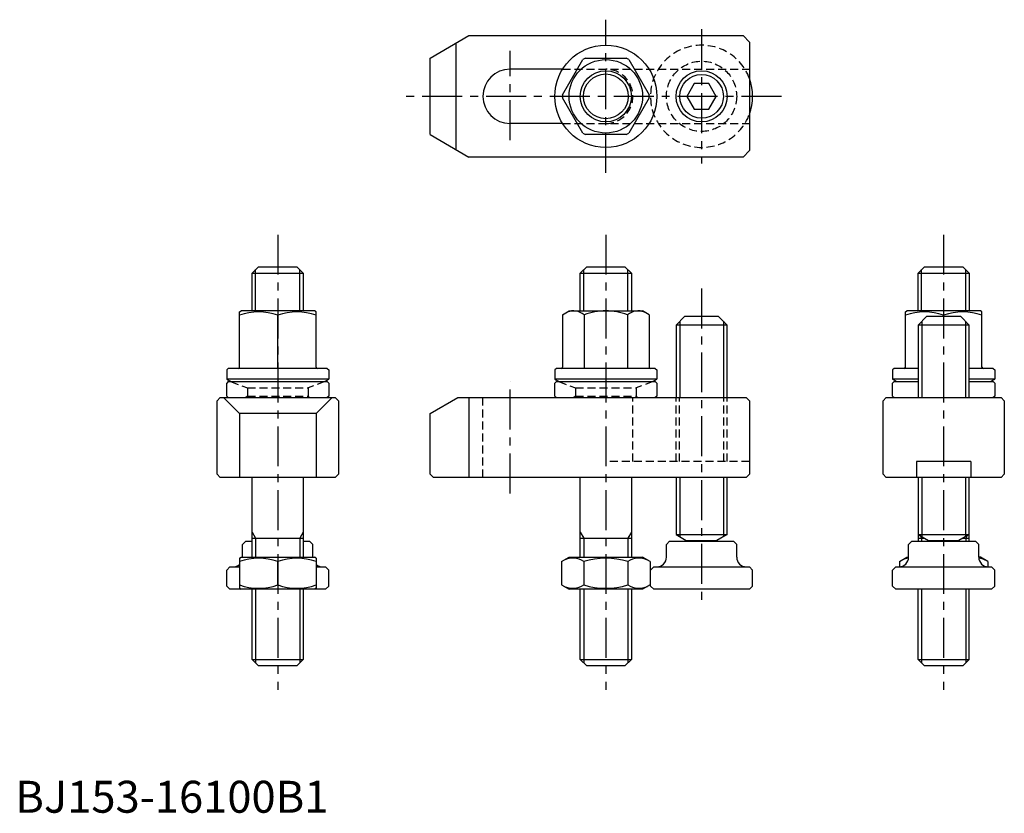
# Model space of a CAD drawing. Extents: x 1 to 310, y 0 to 248.
import ezdxf

# ---------------------------------------------------------------- set-up
doc = ezdxf.new("R2010")
doc.units = 0
doc.header["$LTSCALE"] = 10
doc.header["$MEASUREMENT"] = 0
doc.linetypes.add('CENTER', pattern=[2, 1.25, -0.25, 0.25, -0.25])
doc.linetypes.add('HIDDEN', pattern=[0.375, 0.25, -0.125])
doc.layers.get('0').update_dxf_attribs({"linetype": 'CONTINUOUS'})
for name, color, linetype in [('1', 1, 'CENTER'), ('2', 2, 'HIDDEN'), ('3', 3, 'CONTINUOUS')]:
    doc.layers.add(name, color=color, linetype=linetype)
doc.styles.add('Standard1', font='ARIAL.TTF')

msp = doc.modelspace()

# ---------------------------------------------------------------- linework, layer by layer
for p, q in [((130, 236.34), (142.12, 243.34)), ((138.04, 240.98), (138.04, 207.69)), ((142.12, 243.34), (228, 243.34)), ((230, 241.34), (228, 243.34)), ((230, 241.34), (230, 207.34)), ((130, 212.34), (130, 236.34)), ((171.41, 224.8), (177.81, 235.88)), ((178.6, 236.34), (191.4, 236.34)), ((192.19, 235.88), (198.59, 224.8)), ((171.44, 232.84), (155, 232.84)), ((212.69, 228.34), (210.38, 224.34)), ((217.31, 228.34), (212.69, 228.34)), ((219.62, 224.34), (217.31, 228.34)), ((177.81, 212.8), (171.41, 223.88)), ((198.59, 223.88), (192.19, 212.8)), ((210.38, 224.34), (212.69, 220.34)), ((217.31, 220.34), (219.62, 224.34)), ((212.69, 220.34), (217.31, 220.34)), ((171.44, 215.84), (155, 215.84)), ((130, 212.34), (142.12, 205.34)), ((191.4, 212.34), (178.6, 212.34)), ((230, 207.34), (228, 205.34)), ((228, 205.34), (142.12, 205.34)), ((74.22, 169), (76.22, 171)), ((76.22, 171), (88.22, 171)), ((90.22, 169), (88.22, 171)), ((177, 169), (179, 171)), ((179, 171), (191, 171)), ((193, 169), (191, 171)), ((282.84, 169), (284.84, 171)), ((284.84, 171), (296.84, 171)), ((298.84, 169), (296.84, 171)), ((74.22, 169), (90.22, 169)), ((74.22, 157.15), (74.22, 169)), ((90.22, 169), (90.22, 157.15)), ((177, 169), (193, 169)), ((177, 157.15), (177, 169)), ((193, 169), (193, 157.15)), ((282.84, 169), (298.84, 169)), ((282.84, 157.15), (282.84, 169)), ((298.84, 169), (298.84, 157.15)), ((70.22, 156.86), (70.72, 157.15)), ((70.22, 139.55), (70.22, 156.86)), ((93.72, 157.15), (70.72, 157.15)), ((82.22, 139.15), (82.22, 155.79)), ((94.22, 156.86), (93.72, 157.15)), ((94.22, 139.55), (94.22, 156.86)), ((171.4, 155.94), (173.5, 157.15)), ((171.4, 155.94), (171.4, 139.55)), ((173.5, 157.15), (196.5, 157.15)), ((178.2, 155.94), (178.2, 139.15)), ((191.8, 155.94), (191.8, 139.15)), ((198.6, 155.94), (196.5, 157.15)), ((198.6, 155.94), (198.6, 139.55)), ((209.67, 155.4), (207, 152.73)), ((220.33, 155.4), (209.67, 155.4)), ((223, 152.73), (220.33, 155.4)), ((278.84, 156.86), (279.34, 157.15)), ((278.84, 139.55), (278.84, 156.86)), ((302.34, 157.15), (279.34, 157.15)), ((285.51, 155.4), (282.84, 152.73)), ((296.17, 155.4), (285.51, 155.4)), ((290.84, 155.4), (290.84, 155.79)), ((298.84, 152.73), (296.17, 155.4)), ((302.84, 156.86), (302.34, 157.15)), ((302.84, 139.55), (302.84, 156.86)), ((207, 152.73), (207, 130)), ((223, 152.73), (207, 152.73)), ((223, 130), (223, 152.73)), ((282.84, 152.73), (282.84, 130)), ((298.84, 152.73), (282.84, 152.73)), ((298.84, 130), (298.84, 152.73)), ((66.72, 139.15), (66.22, 138.65)), ((97.72, 139.15), (66.72, 139.15)), ((97.72, 139.15), (98.22, 138.65)), ((169.5, 139.15), (169, 138.65)), ((200.5, 139.15), (169.5, 139.15)), ((200.5, 139.15), (201, 138.65)), ((275.34, 139.15), (274.84, 138.65)), ((282.84, 139.15), (275.34, 139.15)), ((306.34, 139.15), (298.84, 139.15)), ((306.34, 139.15), (306.84, 138.65)), ((66.22, 138.65), (66.22, 135.75)), ((98.22, 135.75), (66.22, 135.75)), ((98.22, 138.65), (98.22, 135.75)), ((169, 138.65), (169, 135.75)), ((201, 135.75), (169, 135.75)), ((201, 138.65), (201, 135.75)), ((274.84, 138.65), (274.84, 135.75)), ((282.84, 135.75), (274.84, 135.75)), ((306.84, 135.75), (298.84, 135.75)), ((306.84, 138.65), (306.84, 135.75)), ((66.72, 135), (66.22, 134.5)), ((66.22, 130.5), (66.22, 134.5)), ((66.72, 135), (97.72, 135)), ((98.22, 134.5), (97.72, 135)), ((98.22, 134.5), (98.22, 130.5)), ((169.5, 135), (169, 134.5)), ((169, 130.5), (169, 134.5)), ((169.5, 135), (200.5, 135)), ((201, 134.5), (200.5, 135)), ((201, 134.5), (201, 130.5)), ((275.34, 135), (274.84, 134.5)), ((274.84, 130.5), (274.84, 134.5)), ((275.34, 135), (282.84, 135)), ((298.84, 135), (306.34, 135)), ((306.84, 134.5), (306.34, 135)), ((306.84, 134.5), (306.84, 130.5)), ((64.22, 130), (63.22, 129)), ((64.22, 130), (100.22, 130)), ((70.22, 125), (65.22, 130)), ((66.22, 130.5), (66.72, 130)), ((94.22, 125), (99.22, 130)), ((98.22, 130.5), (97.72, 130)), ((101.22, 129), (100.22, 130)), ((130, 125), (138.66, 130)), ((138.66, 130), (229, 130)), ((142.12, 130), (142.12, 105)), ((169, 130.5), (169.5, 130)), ((201, 130.5), (200.5, 130)), ((229, 130), (230, 129)), ((272.84, 130), (271.84, 129)), ((272.84, 130), (308.84, 130)), ((274.84, 130.5), (275.34, 130)), ((306.84, 130.5), (306.34, 130)), ((308.84, 130), (309.84, 129)), ((63.22, 106), (63.22, 129)), ((101.22, 129), (101.22, 106)), ((230, 129), (230, 106)), ((271.84, 106), (271.84, 129)), ((309.84, 129), (309.84, 106)), ((70.22, 125), (70.22, 105)), ((94.22, 125), (70.22, 125)), ((94.22, 125), (94.22, 105)), ((130, 106), (130, 125)), ((282.34, 110), (282.34, 105)), ((299.34, 110), (282.34, 110)), ((299.34, 110), (299.34, 105)), ((64.22, 105), (63.22, 106)), ((100.22, 105), (64.22, 105)), ((74.22, 80), (74.22, 105)), ((90.22, 105), (90.22, 80)), ((100.22, 105), (101.22, 106)), ((131, 105), (130, 106)), ((229, 105), (131, 105)), ((177, 80), (177, 105)), ((193, 105), (193, 80)), ((207, 105), (207, 87.14)), ((223, 87.14), (223, 105)), ((230, 106), (229, 105)), ((271.84, 106), (272.84, 105)), ((308.84, 105), (272.84, 105)), ((282.84, 105), (282.84, 85)), ((298.84, 85), (298.84, 105)), ((308.84, 105), (309.84, 106)), ((207, 87.14), (223, 87.14)), ((207, 87.14), (210.2, 85.29)), ((223, 87.14), (219.8, 85.29)), ((282.84, 87.14), (298.84, 87.14)), ((282.84, 87.14), (286.04, 85.29)), ((298.84, 87.14), (295.64, 85.29)), ((71.22, 84), (72.22, 85)), ((71.22, 80), (71.22, 84)), ((72.22, 85), (74.22, 85)), ((74.22, 86), (90.22, 86)), ((90.22, 85), (92.22, 85)), ((93.22, 84), (92.22, 85)), ((93.22, 80), (93.22, 84)), ((177, 86), (193, 86)), ((204, 84), (205, 85)), ((204, 80), (204, 84)), ((205, 85), (225, 85)), ((210.2, 85.29), (210.2, 85)), ((210.2, 85.29), (219.8, 85.29)), ((219.8, 85.29), (219.8, 85)), ((226, 84), (225, 85)), ((226, 80), (226, 84)), ((279.84, 84), (280.84, 85)), ((279.84, 80), (279.84, 84)), ((280.84, 85), (300.84, 85)), ((282.84, 86), (284.81, 86)), ((286.04, 85.29), (286.04, 85)), ((286.04, 85.29), (295.64, 85.29)), ((295.64, 85.29), (295.64, 85)), ((296.86, 86), (298.84, 86)), ((301.84, 84), (300.84, 85)), ((301.84, 80), (301.84, 84)), ((70.22, 79.71), (70.72, 80)), ((70.22, 79.71), (70.22, 70.29)), ((70.72, 80), (93.72, 80)), ((82.22, 71.36), (82.22, 78.64)), ((94.22, 79.71), (93.72, 80)), ((94.22, 79.71), (94.22, 70.29)), ((171.14, 78.64), (173.5, 80)), ((171.14, 78.64), (171.14, 71.36)), ((173.5, 80), (196.5, 80)), ((178.07, 78.64), (178.07, 71.36)), ((191.93, 78.64), (191.93, 71.36)), ((198.86, 78.64), (196.5, 80)), ((198.86, 78.64), (198.86, 71.36)), ((276.98, 78.64), (279.34, 80)), ((276.98, 78.64), (276.98, 77)), ((279.34, 80), (279.84, 80)), ((302.34, 80), (301.84, 80)), ((304.69, 78.64), (302.34, 80)), ((304.69, 78.64), (304.69, 77)), ((67.22, 77), (66.22, 76)), ((66.22, 71), (66.22, 76)), ((67.22, 77), (70.22, 77)), ((94.22, 77), (97.22, 77)), ((98.22, 76), (97.22, 77)), ((98.22, 71), (98.22, 76)), ((200, 77), (199, 76)), ((199, 71), (199, 76)), ((200, 77), (230, 77)), ((231, 76), (230, 77)), ((231, 71), (231, 76)), ((275.84, 77), (274.84, 76)), ((274.84, 71), (274.84, 76)), ((275.84, 77), (305.84, 77)), ((306.84, 76), (305.84, 77)), ((306.84, 71), (306.84, 76)), ((66.22, 71), (67.22, 70)), ((98.22, 71), (97.22, 70)), ((171.14, 71.36), (173.5, 70)), ((198.86, 71.36), (196.5, 70)), ((199, 71), (200, 70)), ((231, 71), (230, 70)), ((274.84, 71), (275.84, 70)), ((306.84, 71), (305.84, 70)), ((97.22, 70), (67.22, 70)), ((70.22, 70.29), (70.72, 70)), ((74.22, 48), (74.22, 70)), ((90.22, 70), (90.22, 48)), ((94.22, 70.29), (93.72, 70)), ((196.5, 70), (173.5, 70)), ((177, 48), (177, 70)), ((193, 70), (193, 48)), ((230, 70), (200, 70)), ((305.84, 70), (275.84, 70)), ((282.84, 48), (282.84, 70)), ((298.84, 48), (298.84, 70)), ((74.22, 48), (90.22, 48)), ((74.22, 48), (76.22, 46)), ((88.22, 46), (90.22, 48)), ((177, 48), (193, 48)), ((177, 48), (179, 46)), ((191, 46), (193, 48)), ((282.84, 48), (298.84, 48)), ((282.84, 48), (284.84, 46)), ((296.84, 46), (298.84, 48)), ((88.22, 46), (76.22, 46)), ((191, 46), (179, 46)), ((296.84, 46), (284.84, 46))]:
    msp.add_line(p, q)
for centre, radius in [((185, 224.34), 16), ((185, 224.34), 11.5), ((185, 224.34), 8), ((215, 224.34), 8)]:
    msp.add_circle(centre, radius)
for centre, radius, start, end in [((185, 224.34), 13.6, 118.0725, 121.9275), ((185, 224.34), 13.6, 58.0725, 61.9275), ((155, 224.34), 8.5, 90, 270), ((215, 224.34), 16, 339.6359, 20.3641), ((185, 224.34), 13.6, 178.0725, 181.9275), ((185, 224.34), 13.6, 358.0725, 1.9275), ((185, 224.34), 13.6, 238.0725, 241.9275), ((185, 224.34), 13.6, 298.0725, 301.9275), ((76.22, 139.53), 17.33, 69.7438, 110.2562), ((88.22, 139.53), 17.33, 69.7438, 110.2562), ((174.8, 151.78), 5.37, 50.7477, 110.7477), ((185, 137.48), 19.68, 90, 110.2191), ((185, 137.48), 19.68, 69.7809, 90), ((195.2, 151.78), 5.37, 69.2523, 129.2523), ((284.84, 139.53), 17.33, 69.7438, 110.2562), ((296.84, 139.53), 17.33, 69.7438, 110.2562), ((69.82, 139.55), 0.4, 270, 0), ((94.62, 139.55), 0.4, 180, 270), ((171, 139.55), 0.4, 270, 0), ((199, 139.55), 0.4, 180, 270), ((278.44, 139.55), 0.4, 270, 0), ((303.24, 139.55), 0.4, 180, 270), ((82.22, 166.88), 35, 242.7971, 245.6329), ((82.22, 166.88), 35, 294.3671, 297.2029), ((185, 166.88), 35, 242.7971, 245.6329), ((185, 166.88), 35, 294.3671, 297.2029), ((290.84, 166.88), 35, 242.7971, 245.6329), ((290.84, 166.88), 35, 294.3671, 297.2029), ((68.22, 80), 3, 270, 311.8103), ((76.22, 62.38), 17.33, 69.7438, 110.2562), ((88.22, 62.38), 17.33, 69.7438, 110.2562), ((96.22, 80), 3, 228.1897, 270), ((174.61, 73.58), 6.13, 55.6158, 115.6158), ((185, 56.78), 22.93, 72.412, 107.588), ((195.39, 73.58), 6.13, 64.3842, 124.3842), ((201, 80), 3, 270, 0), ((229, 80), 3, 180, 270), ((276.84, 80), 3, 270, 0), ((280.45, 73.58), 6.13, 95.8469, 115.6158), ((304.84, 80), 3, 180, 270), ((301.23, 73.58), 6.13, 64.3842, 84.1531), ((76.22, 87.62), 17.33, 249.7438, 290.2562), ((88.22, 87.62), 17.33, 249.7438, 290.2562), ((174.61, 76.42), 6.13, 244.3842, 304.3842), ((185, 93.22), 22.93, 252.412, 287.588), ((195.39, 76.42), 6.13, 235.6158, 295.6158)]:
    msp.add_arc(centre, radius, start, end)
at = {"layer": '1'}
for p, q in [((185, 200.34), (185, 248.34)), ((215, 245.34), (215, 203.34)), ((155, 210.61), (155, 238.62)), ((240, 224.34), (120, 224.34)), ((82.22, 181), (82.22, 38.5)), ((185, 181), (185, 38.5)), ((290.84, 181), (290.84, 38.5)), ((215, 164.16), (215, 64.76)), ((155, 100), (155, 135.02))]:
    msp.add_line(p, q, dxfattribs=at)
at = {"layer": '2'}
for p, q in [((171.44, 232.84), (230, 232.84)), ((171.44, 215.84), (230, 215.84)), ((67.47, 135), (72.72, 133.09)), ((72.72, 133.09), (91.72, 133.09)), ((72.72, 133.09), (72.72, 130.5)), ((96.97, 135), (91.72, 133.09)), ((91.72, 133.09), (91.72, 130.5)), ((170.25, 135), (175.5, 133.09)), ((175.5, 133.09), (194.5, 133.09)), ((175.5, 133.09), (175.5, 130.5)), ((199.75, 135), (194.5, 133.09)), ((194.5, 133.09), (194.5, 130.5)), ((72.72, 130.5), (72.22, 130)), ((72.72, 130.5), (91.72, 130.5)), ((91.72, 130.5), (92.22, 130)), ((146.5, 105), (146.5, 130)), ((175.5, 130.5), (175, 130)), ((175.5, 130.5), (194.5, 130.5)), ((193.5, 110), (193.5, 130)), ((194.5, 130.5), (195, 130)), ((207, 110), (207, 130)), ((208.08, 110), (208.08, 130)), ((221.92, 110), (221.92, 130)), ((223, 110), (223, 130)), ((230, 110), (185, 110))]:
    msp.add_line(p, q, dxfattribs=at)
msp.add_circle((215, 224.34), 11, dxfattribs=at)
for centre, radius, start, end in [((215, 224.34), 16, 20.3641, 339.6359), ((185, 224.34), 8.5, 270, 90)]:
    msp.add_arc(centre, radius, start, end, dxfattribs=at)
at = {"layer": '3'}
for p, q in [((75.28, 157.15), (75.28, 170.07)), ((89.15, 157.15), (89.15, 170.07)), ((178.07, 157.15), (178.07, 170.07)), ((191.93, 157.15), (191.93, 170.07)), ((283.91, 157.15), (283.91, 170.07)), ((297.77, 157.15), (297.77, 170.07)), ((208.17, 153.9), (208.17, 130)), ((221.83, 153.9), (221.83, 130)), ((284.01, 153.9), (284.01, 130)), ((297.67, 153.9), (297.67, 130)), ((208.17, 105), (208.17, 86.47)), ((221.83, 105), (221.83, 86.47)), ((284.01, 105), (284.01, 86.47)), ((297.67, 105), (297.67, 86.47)), ((74.22, 87.85), (75.28, 86)), ((90.22, 87.85), (89.15, 86)), ((177, 87.85), (178.07, 86)), ((193, 87.85), (191.93, 86)), ((283.45, 86.78), (283.91, 86)), ((298.22, 86.78), (297.77, 86)), ((75.28, 86), (75.28, 80)), ((89.15, 86), (89.15, 80)), ((178.07, 86), (178.07, 80)), ((191.93, 86), (191.93, 80)), ((283.91, 86), (283.91, 85)), ((297.77, 86), (297.77, 85)), ((75.28, 70), (75.28, 46.93)), ((89.15, 70), (89.15, 46.93)), ((178.07, 70), (178.07, 46.93)), ((191.93, 70), (191.93, 46.93)), ((283.91, 70), (283.91, 46.93)), ((297.77, 70), (297.77, 46.93))]:
    msp.add_line(p, q, dxfattribs=at)
for centre, radius in [((215, 224.34), 8), ((185, 224.34), 7), ((215, 224.34), 6.83)]:
    msp.add_circle(centre, radius, dxfattribs=at)

# ---------------------------------------------------------------- texts
at = {"color": 3, "style": 'Standard1'}
msp.add_text('BJ153-16100B1', height=10, dxfattribs=at).set_placement((0, 0))

doc.saveas('drawing.dxf')
